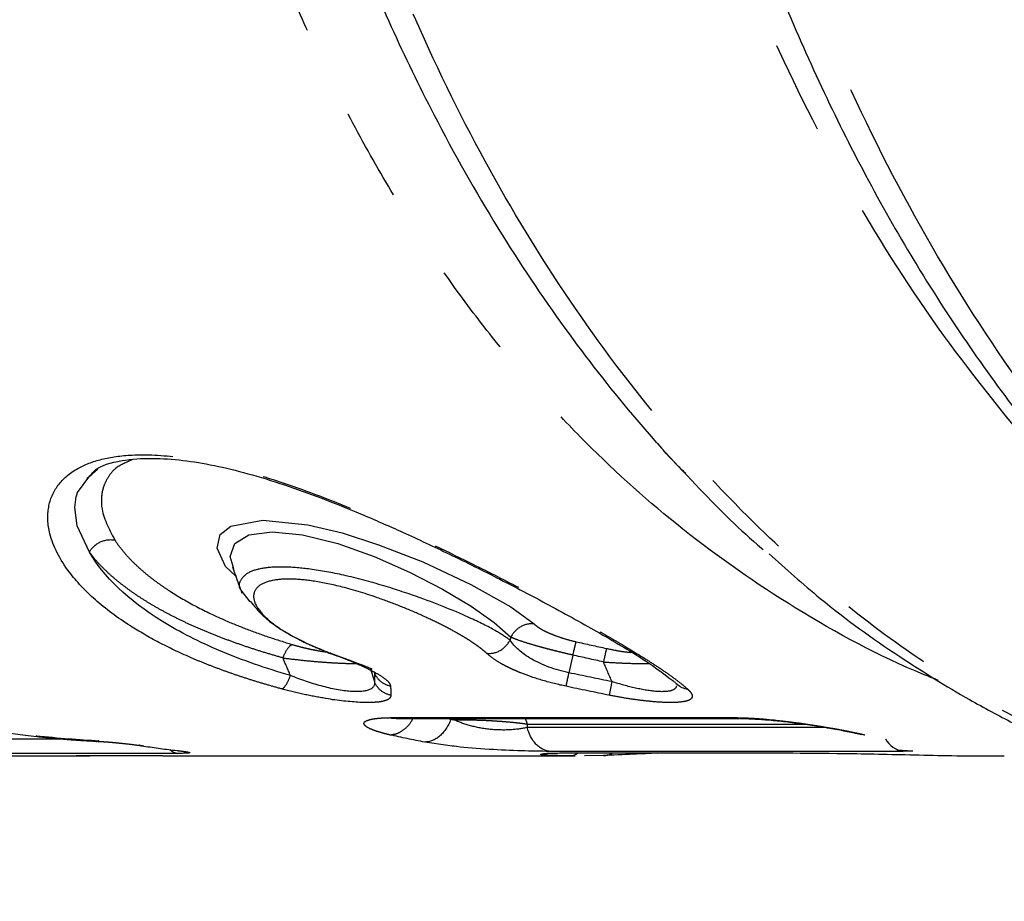
# Model space of a CAD drawing. Extents: x 18 to 414, y 16 to 232.
# Drawn here: x 135 to 148, y 17 to 30 of the extents above; entities that cross this region are included whole.
import ezdxf

# ---------------------------------------------------------------- set-up
doc = ezdxf.new("R2010")
doc.units = 0
doc.linetypes.add('PHANTOM', pattern=[12.7, 6.35, -1.27, 1.27, -1.27, 1.27, -1.27])
doc.layers.get('0').update_dxf_attribs({"linetype": 'CONTINUOUS'})

msp = doc.modelspace()

# ---------------------------------------------------------------- linework, layer by layer
at = {"color": 7, "linetype": 'CONTINUOUS'}
for p, q in [((136.036, 23.394), (135.887, 23.263)), ((137.899, 22.032), (137.89, 22.064)), ((137.995, 21.74), (138.117, 21.58)), ((143.967, 20.452), (143.964, 20.456)), ((140.161, 19.984), (144.814, 19.984)), ((146.974, 19.555), (147.192, 19.539)), ((123.29, 19.471), (135.928, 19.471)), ((135.932, 19.479), (136.563, 19.479)), ((136.462, 19.479), (136.125, 19.472)), ((137.162, 19.472), (137.441, 19.473)), ((137.441, 19.471), (142.573, 19.471)), ((142.474, 19.512), (145.501, 19.512)), ((142.573, 19.473), (142.476, 19.472)), ((142.958, 19.478), (142.697, 19.475)), ((143.7, 19.51), (143.752, 19.512))]:
    msp.add_line(p, q, dxfattribs=at)
at = {"color": 8, "linetype": 'PHANTOM'}
for p, q in [((142.537, 20.851), (142.486, 20.609)), ((139.763, 20.672), (139.824, 20.488)), ((140.085, 19.996), (144.738, 19.996)), ((140.085, 19.996), (140.161, 19.989)), ((140.87, 19.971), (140.806, 19.984)), ((144.738, 19.996), (144.833, 19.987)), ((141.914, 19.904), (145.723, 19.904)), ((141.914, 19.904), (141.915, 19.861)), ((145.995, 19.861), (141.915, 19.861)), ((135.685, 19.703), (133.946, 19.703)), ((140.829, 19.616), (140.513, 19.661)), ((137.135, 19.506), (132.959, 19.506)), ((135.926, 19.479), (136.55, 19.479)), ((135.926, 19.479), (135.932, 19.479)), ((147.06, 19.534), (142.221, 19.534)), ((142.476, 19.513), (145.456, 19.513)), ((147.192, 19.537), (147.06, 19.534))]:
    msp.add_line(p, q, dxfattribs=at)
at = {"color": 8, "linetype": 'PHANTOM', "flags": 128}
for points in [[(135.922, 22.259), (135.753, 22.62), (135.722, 22.87), (135.742, 23.017), (135.753, 23.056), (135.757, 23.067), (135.758, 23.071), (135.759, 23.072), (135.759, 23.073), (135.759, 23.073), (135.759, 23.073), (135.759, 23.073), (135.759, 23.073), (135.759, 23.073), (135.759, 23.073), (135.759, 23.073), (135.928, 23.301)], [(137.926, 21.93), (137.783, 22.062), (137.669, 22.315), (137.713, 22.498), (137.86, 22.616), (138.296, 22.698), (138.912, 22.634), (139.382, 22.521), (139.881, 22.361), (140.487, 22.125), (141.143, 21.818), (141.691, 21.51), (142.009, 21.276), (142.009, 21.276)], [(137.89, 22.064), (137.851, 22.198), (137.911, 22.375), (138.103, 22.495), (138.422, 22.538), (138.841, 22.495), (139.321, 22.375), (139.819, 22.198), (140.305, 21.985), (140.753, 21.754), (141.146, 21.52), (141.464, 21.297), (141.689, 21.095), (141.689, 21.095)]]:
    msp.add_lwpolyline(points, dxfattribs=at)
at = {"color": 7, "linetype": 'CONTINUOUS'}
for centre, radius, start, end in [((198.218, 9.59), 56.21, 168.8204, 169.0142), ((147.116, 19.868), 0.339, 208.4436, 260.4395), ((137.153, 19.683), 0.178, 223.4523, 264.0366)]:
    msp.add_arc(centre, radius, start, end, dxfattribs=at)
at = {"color": 8, "linetype": 'PHANTOM'}
for points, knots in [([(160.599, 17.512), (160.202, 17.517), (159.143, 17.529), (157.439, 17.906), (155.518, 18.604), (153.667, 19.621), (151.909, 20.926), (150.269, 22.508), (148.767, 24.344), (147.424, 26.41), (146.255, 28.68), (145.278, 31.124), (144.504, 33.709), (143.944, 36.402), (143.605, 39.168), (143.492, 41.971), (143.605, 44.774), (143.944, 47.54), (144.504, 50.234), (145.278, 52.819), (146.255, 55.263), (147.424, 57.532), (148.767, 59.599), (150.269, 61.435), (151.909, 63.016), (153.667, 64.322), (155.518, 65.339), (157.439, 66.036), (159.145, 66.414), (160.205, 66.426), (160.605, 66.43)], [0, 0, 0, 0, 0.022129, 0.058885, 0.09564, 0.132396, 0.169151, 0.205907, 0.242662, 0.279417, 0.316173, 0.352928, 0.389684, 0.426439, 0.463195, 0.49995, 0.536705, 0.573461, 0.610216, 0.646972, 0.683727, 0.720482, 0.757238, 0.793993, 0.830749, 0.867504, 0.90426, 0.941015, 0.97777, 1, 1, 1, 1]), ([(150.5, 22.039), (150.399, 22.12), (149.766, 22.626), (148.704, 23.795), (147.345, 25.535), (146.14, 27.497), (145.092, 29.629), (144.217, 31.912), (143.525, 34.318), (143.028, 36.817), (142.714, 39.378), (142.675, 41.107), (142.656, 41.971)], [0, 0, 0, 0, 0.020744, 0.12955, 0.238356, 0.347163, 0.455969, 0.564775, 0.673581, 0.782388, 0.891194, 1, 1, 1, 1]), ([(147.545, 20.503), (147.475, 20.531), (146.801, 20.797), (145.607, 21.44), (144.062, 22.512), (142.926, 23.528), (142.1, 24.398), (141.501, 25.104), (140.906, 25.885), (140.323, 26.746), (139.757, 27.689), (139.251, 28.646), (138.802, 29.607), (138.409, 30.558), (138.042, 31.57), (137.706, 32.644), (137.405, 33.778), (137.123, 35.079), (136.87, 36.616), (136.691, 38.345), (136.606, 40.137), (136.634, 41.314), (136.647, 41.903)], [0, 0, 0, 0, 0.01013, 0.098316, 0.180447, 0.256538, 0.293284, 0.331809, 0.372116, 0.414208, 0.458086, 0.503754, 0.54183, 0.581208, 0.62189, 0.663875, 0.707166, 0.751761, 0.809668, 0.875713, 0.937855, 1, 1, 1, 1]), ([(154.49, 18.491), (154.017, 18.5), (152.981, 18.518), (151.413, 18.842), (149.903, 19.351), (148.545, 20), (147.32, 20.743), (146.141, 21.623), (144.891, 22.746), (143.602, 24.159), (142.321, 25.903), (141.178, 27.83), (140.188, 29.919), (139.36, 32.145), (138.705, 34.483), (138.233, 36.907), (137.933, 39.389), (137.893, 41.063), (137.873, 41.9)], [0, 0, 0, 0, 0.054462, 0.119319, 0.181971, 0.233106, 0.284241, 0.335376, 0.38651, 0.454676, 0.522841, 0.591007, 0.659172, 0.727338, 0.795503, 0.863669, 0.931834, 1, 1, 1, 1]), ([(138.559, 20.387), (138.495, 20.405), (138.367, 20.44), (138.18, 20.496), (137.997, 20.555), (137.817, 20.617), (137.642, 20.681), (137.471, 20.748), (137.206, 20.859), (136.864, 21.023), (136.413, 21.283), (135.981, 21.605), (135.581, 22.033), (135.359, 22.471), (135.339, 22.874), (135.468, 23.182), (135.725, 23.403), (136.075, 23.54), (136.535, 23.605), (137.142, 23.575), (137.838, 23.434), (138.52, 23.231), (139.237, 22.971), (140.123, 22.599), (141.011, 22.178), (141.735, 21.81), (142.237, 21.544), (142.69, 21.296), (143.139, 21.041), (143.485, 20.831), (143.72, 20.678), (143.873, 20.573), (144.005, 20.475), (144.074, 20.416), (144.108, 20.387)], [0, 0, 0, 0, 0.0106, 0.021176, 0.031748, 0.042335, 0.052958, 0.063637, 0.074392, 0.104241, 0.134487, 0.179551, 0.225033, 0.288106, 0.334607, 0.378159, 0.420171, 0.455117, 0.489384, 0.534159, 0.578557, 0.613367, 0.649112, 0.696765, 0.75918, 0.799657, 0.827967, 0.85603, 0.893056, 0.929526, 0.947342, 0.964966, 0.982488, 1, 1, 1, 1]), ([(136.504, 23.52), (136.422, 23.485), (136.282, 23.425), (136.181, 23.293), (136.123, 23.183), (136.094, 23.078), (136.084, 22.979), (136.091, 22.768), (136.19, 22.577), (136.27, 22.424)], [0, 0, 0, 0, 0.1702922, 0.2907026, 0.4025753, 0.4852254, 0.5687602, 0.6534851, 1, 1, 1, 1]), ([(135.922, 22.259), (135.952, 22.313), (136.006, 22.367), (136.138, 22.429), (136.211, 22.436), (136.27, 22.424)], [0, 0, 0, 0, 0.5, 0.5, 1, 1, 1, 1]), ([(136.27, 22.424), (136.29, 22.394), (136.332, 22.334), (136.405, 22.244), (136.486, 22.155), (136.577, 22.067), (136.676, 21.979), (136.783, 21.893), (136.9, 21.808), (137.091, 21.679), (137.377, 21.513), (137.738, 21.341), (138.077, 21.203), (138.38, 21.094), (138.591, 21.029), (138.697, 20.996)], [0, 0, 0, 0, 0.056116, 0.111738, 0.166981, 0.221961, 0.276799, 0.331613, 0.386524, 0.441652, 0.584552, 0.725852, 0.818099, 0.909255, 1, 1, 1, 1]), ([(138.674, 20.572), (138.336, 20.67), (138.015, 20.781), (137.427, 21.028), (137.159, 21.164), (136.452, 21.601), (136.112, 21.93), (135.922, 22.259)], [0, 0, 0, 0, 0.25, 0.25, 0.5, 0.5, 1, 1, 1, 1]), ([(138.571, 20.812), (138.505, 20.831), (138.372, 20.869), (138.177, 20.93), (137.986, 20.994), (137.8, 21.061), (137.618, 21.131), (137.442, 21.204), (137.272, 21.279), (137.109, 21.358), (136.952, 21.439), (136.803, 21.523), (136.661, 21.609), (136.527, 21.698), (136.402, 21.788), (136.286, 21.88), (136.179, 21.973), (136.083, 22.068), (135.995, 22.163), (135.946, 22.227), (135.922, 22.259)], [0, 0, 0, 0, 0.052536, 0.105441, 0.158715, 0.212352, 0.266344, 0.320675, 0.375337, 0.430342, 0.485697, 0.541405, 0.597468, 0.65389, 0.710671, 0.767813, 0.825315, 0.883177, 0.941404, 1, 1, 1, 1]), ([(141.68, 21.056), (141.623, 21.095), (141.488, 21.187), (141.098, 21.382), (140.554, 21.604), (139.941, 21.806), (139.42, 21.946), (138.958, 22.031), (138.591, 22.062), (138.305, 22.048), (138.087, 21.988), (137.987, 21.881), (137.955, 21.793), (137.995, 21.741), (137.995, 21.74)], [0, 0, 0, 0, 0.071415, 0.169163, 0.316396, 0.410042, 0.510375, 0.598942, 0.67468, 0.74916, 0.828023, 0.915502, 0.99853, 1, 1, 1, 1]), ([(141.358, 20.877), (141.341, 20.892), (141.306, 20.922), (141.244, 20.97), (141.173, 21.02), (141.094, 21.071), (141.007, 21.123), (140.88, 21.195), (140.704, 21.287), (140.459, 21.402), (140.185, 21.518), (139.821, 21.655), (139.412, 21.781), (139.007, 21.866), (138.689, 21.897), (138.431, 21.882), (138.249, 21.819), (138.161, 21.71), (138.172, 21.562), (138.295, 21.393), (138.507, 21.221), (138.745, 21.083), (138.988, 20.967), (139.146, 20.907), (139.225, 20.877)], [0, 0, 0, 0, 0.02032, 0.040502, 0.0606589, 0.0809043, 0.1013503, 0.1221056, 0.1634736, 0.2049448, 0.2519674, 0.2983432, 0.3750055, 0.4357486, 0.4901954, 0.5445576, 0.6065102, 0.6653659, 0.7280574, 0.8021135, 0.8613397, 0.9204455, 0.960343, 1, 1, 1, 1]), ([(142.009, 21.276), (141.953, 21.284), (141.885, 21.272), (141.765, 21.205), (141.717, 21.15), (141.689, 21.095)], [0, 0, 0, 0, 0.5, 0.5, 1, 1, 1, 1]), ([(142.009, 21.276), (142.02, 21.266), (142.042, 21.248), (142.084, 21.219), (142.132, 21.191), (142.187, 21.164), (142.258, 21.133), (142.349, 21.099), (142.462, 21.063), (142.541, 21.044), (142.581, 21.034)], [0, 0, 0, 0, 0.113131, 0.222069, 0.328003, 0.432225, 0.536088, 0.694653, 0.847068, 1, 1, 1, 1]), ([(141.358, 20.877), (141.414, 20.868), (141.483, 20.88), (141.603, 20.947), (141.652, 21.001), (141.68, 21.056)], [0, 0, 0, 0, 0.5, 0.5, 1, 1, 1, 1]), ([(142.486, 20.609), (142.295, 20.649), (142.114, 20.716), (141.837, 20.875), (141.739, 20.966), (141.68, 21.056)], [0, 0, 0, 0, 0.5, 0.5, 1, 1, 1, 1]), ([(142.537, 20.851), (142.51, 20.857), (142.454, 20.87), (142.371, 20.89), (142.289, 20.91), (142.207, 20.931), (142.128, 20.952), (142.027, 20.98), (141.909, 21.015), (141.783, 21.057), (141.721, 21.082), (141.689, 21.095)], [0, 0, 0, 0, 0.076145, 0.153536, 0.23216, 0.311909, 0.392663, 0.474486, 0.636686, 0.811855, 1, 1, 1, 1]), ([(142.581, 21.034), (142.578, 21.024), (142.573, 21.002), (142.557, 20.937), (142.547, 20.895), (142.537, 20.851)], [0, 0, 0, 0, 0.5, 0.5, 1, 1, 1, 1]), ([(138.571, 20.812), (138.589, 20.858), (138.611, 20.903), (138.657, 20.969), (138.679, 20.99), (138.697, 20.996)], [0, 0, 0, 0, 0.5, 0.5, 1, 1, 1, 1]), ([(138.697, 20.996), (138.725, 20.988), (138.779, 20.972), (138.863, 20.951), (138.944, 20.932), (139.022, 20.917), (139.095, 20.904), (139.14, 20.898), (139.162, 20.895)], [0, 0, 0, 0, 0.186113, 0.363876, 0.535368, 0.702903, 0.854046, 1, 1, 1, 1]), ([(139.225, 20.877), (139.212, 20.874), (139.194, 20.87), (139.184, 20.887), (139.181, 20.891)], [0, 0, 0, 0, 0.721341, 1, 1, 1, 1]), ([(143, 20.941), (142.997, 20.932), (142.992, 20.91), (142.978, 20.844), (142.968, 20.801), (142.958, 20.757)], [0, 0, 0, 0, 0.5, 0.5, 1, 1, 1, 1]), ([(143, 20.941), (143.052, 20.931), (143.153, 20.91), (143.27, 20.893), (143.325, 20.889), (143.339, 20.888)], [0, 0, 0, 0, 0.442945, 0.860306, 1, 1, 1, 1]), ([(138.571, 20.812), (138.652, 20.802), (138.807, 20.783), (139.034, 20.761), (139.228, 20.747), (139.391, 20.739), (139.52, 20.735), (139.577, 20.736), (139.602, 20.737)], [0, 0, 0, 0, 0.2102446, 0.4009101, 0.5712379, 0.719119, 0.88076, 1, 1, 1, 1]), ([(139.225, 20.877), (139.258, 20.864), (139.323, 20.84), (139.417, 20.804), (139.505, 20.768), (139.612, 20.722), (139.73, 20.667), (139.857, 20.601), (139.96, 20.536), (140.031, 20.474), (140.04, 20.44), (140.045, 20.424)], [0, 0, 0, 0, 0.074727, 0.147997, 0.220127, 0.291452, 0.422771, 0.550004, 0.703718, 0.851686, 1, 1, 1, 1]), ([(141.829, 20.606), (141.805, 20.616), (141.756, 20.636), (141.687, 20.667), (141.622, 20.699), (141.539, 20.745), (141.442, 20.804), (141.386, 20.852), (141.358, 20.877)], [0, 0, 0, 0, 0.114859, 0.23103, 0.349113, 0.469679, 0.73072, 1, 1, 1, 1]), ([(142.958, 20.757), (143.033, 20.752), (143.173, 20.743), (143.367, 20.737), (143.504, 20.734), (143.565, 20.737), (143.581, 20.738)], [0, 0, 0, 0, 0.321866, 0.601008, 0.89279, 1, 1, 1, 1]), ([(138.559, 20.387), (138.577, 20.394), (138.599, 20.419), (138.64, 20.487), (138.659, 20.531), (138.674, 20.572)], [0, 0, 0, 0, 0.5, 0.5, 1, 1, 1, 1]), ([(139.824, 20.488), (139.83, 20.442), (139.812, 20.403), (139.704, 20.354), (139.614, 20.345), (139.379, 20.363), (139.237, 20.39), (138.952, 20.467), (138.809, 20.517), (138.674, 20.572)], [0, 0, 0, 0, 0.25, 0.25, 0.5, 0.5, 0.75, 0.75, 1, 1, 1, 1]), ([(140.048, 20.302), (140, 20.311), (139.951, 20.333), (139.871, 20.4), (139.841, 20.444), (139.824, 20.488)], [0, 0, 0, 0, 0.5, 0.5, 1, 1, 1, 1]), ([(140.045, 20.424), (139.998, 20.433), (139.95, 20.456), (139.871, 20.521), (139.842, 20.564), (139.825, 20.609)], [0, 0, 0, 0, 0.5, 0.5, 1, 1, 1, 1]), ([(142.447, 20.424), (142.449, 20.434), (142.454, 20.457), (142.468, 20.524), (142.477, 20.566), (142.486, 20.609)], [0, 0, 0, 0, 0.5, 0.5, 1, 1, 1, 1]), ([(143.958, 20.429), (143.953, 20.4), (143.929, 20.377), (143.837, 20.351), (143.768, 20.347), (143.6, 20.36), (143.501, 20.376), (143.292, 20.423), (143.183, 20.453), (143.075, 20.488)], [0, 0, 0, 0, 0.25, 0.25, 0.5, 0.5, 0.75, 0.75, 1, 1, 1, 1]), ([(139.153, 20.258), (139.056, 20.275), (138.854, 20.311), (138.66, 20.361), (138.559, 20.387)], [0, 0, 0, 0, 0.481381, 1, 1, 1, 1]), ([(144.108, 20.387), (144.12, 20.376), (144.142, 20.355), (144.163, 20.326), (144.174, 20.3), (144.174, 20.277), (144.158, 20.249), (144.106, 20.22), (143.983, 20.202), (143.812, 20.2), (143.619, 20.214), (143.424, 20.236), (143.235, 20.264), (143.105, 20.289), (143.038, 20.302)], [0, 0, 0, 0, 0.059398, 0.116689, 0.172276, 0.226598, 0.280129, 0.397745, 0.511586, 0.622111, 0.734611, 0.819754, 0.90751, 1, 1, 1, 1]), ([(140.048, 20.302), (140.048, 20.294), (140.046, 20.279), (140.032, 20.259), (140.009, 20.242), (139.976, 20.228), (139.931, 20.216), (139.874, 20.207), (139.824, 20.204), (139.799, 20.203)], [0, 0, 0, 0, 0.148266, 0.291255, 0.430064, 0.565886, 0.699999, 0.851934, 1, 1, 1, 1]), ([(140.034, 19.76), (140.011, 19.765), (139.966, 19.776), (139.906, 19.792), (139.853, 19.809), (139.806, 19.825), (139.746, 19.85), (139.692, 19.882), (139.672, 19.919), (139.7, 19.951), (139.771, 19.973), (139.863, 19.987), (139.963, 19.994), (140.044, 19.995), (140.085, 19.996)], [0, 0, 0, 0, 0.049419, 0.098214, 0.146683, 0.195132, 0.243866, 0.36425, 0.48497, 0.609343, 0.735353, 0.823222, 0.910942, 1, 1, 1, 1]), ([(140.034, 19.76), (140.069, 19.764), (140.141, 19.772), (140.245, 19.842), (140.318, 19.916), (140.346, 19.972), (140.352, 19.984)], [0, 0, 0, 0, 0.300011, 0.609268, 0.913852, 1, 1, 1, 1]), ([(140.87, 19.971), (140.837, 19.885), (140.783, 19.801), (140.653, 19.689), (140.579, 19.661), (140.513, 19.661)], [0, 0, 0, 0, 0.5, 0.5, 1, 1, 1, 1]), ([(141.914, 19.904), (141.894, 19.907), (141.854, 19.913), (141.788, 19.92), (141.719, 19.928), (141.649, 19.934), (141.577, 19.94), (141.504, 19.945), (141.4, 19.952), (141.258, 19.958), (141.082, 19.962), (140.978, 19.961), (140.925, 19.961)], [0, 0, 0, 0, 0.074873, 0.148559, 0.220912, 0.291851, 0.361423, 0.429602, 0.496265, 0.654631, 0.822896, 1, 1, 1, 1]), ([(141.915, 19.861), (141.85, 19.846), (141.774, 19.834), (141.607, 19.824), (141.515, 19.825), (141.331, 19.842), (141.24, 19.858), (141.07, 19.902), (140.993, 19.929), (140.925, 19.961)], [0, 0, 0, 0, 0.25, 0.25, 0.5, 0.5, 0.75, 0.75, 1, 1, 1, 1]), ([(141.882, 19.984), (141.884, 19.982), (141.899, 19.96), (141.907, 19.931), (141.914, 19.904)], [0, 0, 0, 0, 0.094212, 1, 1, 1, 1]), ([(144.738, 19.996), (144.764, 19.995), (144.816, 19.995), (144.899, 19.992), (144.987, 19.988), (145.078, 19.982), (145.218, 19.971), (145.412, 19.951), (145.66, 19.919), (145.904, 19.882), (146.111, 19.847), (146.281, 19.815), (146.417, 19.787), (146.497, 19.769), (146.537, 19.76)], [0, 0, 0, 0, 0.05338, 0.106088, 0.158435, 0.210738, 0.263315, 0.3894, 0.513863, 0.634694, 0.754998, 0.836367, 0.917553, 1, 1, 1, 1]), ([(142.221, 19.534), (142.156, 19.541), (142.088, 19.575), (141.977, 19.694), (141.936, 19.777), (141.915, 19.861)], [0, 0, 0, 0, 0.5, 0.5, 1, 1, 1, 1]), ([(135.201, 19.738), (135.248, 19.733), (135.342, 19.723), (135.482, 19.71), (135.617, 19.698), (135.749, 19.688), (135.877, 19.68), (135.959, 19.676), (136, 19.674)], [0, 0, 0, 0, 0.173419, 0.342748, 0.508992, 0.673212, 0.836508, 1, 1, 1, 1]), ([(136, 19.674), (136.015, 19.67), (136.031, 19.666), (136.047, 19.681), (136.05, 19.683)], [0, 0, 0, 0, 0.869668, 1, 1, 1, 1]), ([(136, 19.674), (136.023, 19.672), (136.068, 19.67), (136.14, 19.665), (136.212, 19.66), (136.285, 19.653), (136.392, 19.642), (136.532, 19.627), (136.622, 19.613), (136.667, 19.607)], [0, 0, 0, 0, 0.105102, 0.207142, 0.30767, 0.408309, 0.510677, 0.755108, 1, 1, 1, 1]), ([(136.667, 19.607), (136.646, 19.607), (136.623, 19.607), (136.604, 19.621), (136.603, 19.622)], [0, 0, 0, 0, 0.955297, 1, 1, 1, 1]), ([(137.122, 19.545), (137.142, 19.543), (137.181, 19.538), (137.227, 19.532), (137.263, 19.527), (137.287, 19.522), (137.297, 19.518), (137.3, 19.515), (137.296, 19.513), (137.294, 19.513)], [0, 0, 0, 0, 0.167478, 0.327028, 0.481623, 0.634523, 0.789097, 0.895122, 1, 1, 1, 1]), ([(135.753, 19.474), (135.747, 19.474), (135.735, 19.476), (135.767, 19.477), (135.829, 19.478), (135.894, 19.479), (135.926, 19.479)], [0, 0, 0, 0, 0.205289, 0.477911, 0.733606, 1, 1, 1, 1]), ([(135.928, 19.471), (135.917, 19.471), (135.899, 19.471), (135.887, 19.471), (135.882, 19.471)], [0, 0, 0, 0, 0.633613, 1, 1, 1, 1]), ([(136.55, 19.479), (136.57, 19.479), (136.611, 19.479), (136.681, 19.478), (136.756, 19.477), (136.861, 19.476), (137.002, 19.474), (137.108, 19.473), (137.162, 19.472)], [0, 0, 0, 0, 0.127491, 0.251327, 0.374181, 0.49879, 0.747314, 1, 1, 1, 1]), ([(142.106, 19.495), (142.122, 19.5), (142.158, 19.51), (142.367, 19.512), (142.476, 19.513)], [0, 0, 0, 0, 0.476635, 1, 1, 1, 1]), ([(142.476, 19.472), (142.513, 19.473), (142.559, 19.476), (142.599, 19.506), (142.607, 19.512)], [0, 0, 0, 0, 0.783522, 1, 1, 1, 1]), ([(142.958, 19.478), (142.994, 19.479), (143.036, 19.481), (143.073, 19.508), (143.079, 19.512)], [0, 0, 0, 0, 0.8398143, 1, 1, 1, 1])]:
    msp.add_open_spline(points, degree=3, knots=knots, dxfattribs=at)
at = {"color": 7, "linetype": 'CONTINUOUS'}
for points, knots in [([(137.439, 41.901), (137.452, 41.25), (137.479, 39.977), (137.658, 38.123), (137.918, 36.378), (138.245, 34.794), (138.621, 33.342), (139.039, 31.997), (139.514, 30.694), (140.045, 29.438), (140.7, 28.087), (141.486, 26.697), (142.401, 25.33), (143.327, 24.141), (144.234, 23.154), (144.836, 22.551), (145.135, 22.303), (145.142, 22.297)], [0, 0, 0, 0, 0.0836202, 0.1634924, 0.2395972, 0.3119196, 0.3746933, 0.4373456, 0.4998729, 0.5622708, 0.6245367, 0.7096485, 0.7900381, 0.8656953, 0.9366122, 0.9984863, 1, 1, 1, 1]), ([(144.138, 33.668), (144.153, 33.606), (144.275, 33.103), (144.556, 32.175), (144.988, 30.888), (145.486, 29.622), (146.042, 28.384), (146.658, 27.183), (147.33, 26.026), (148.058, 24.92), (148.84, 23.87), (149.672, 22.883), (150.553, 21.964), (151.48, 21.117), (152.45, 20.347), (153.46, 19.659), (154.508, 19.057), (155.589, 18.545), (156.701, 18.127), (157.841, 17.804), (159.003, 17.589), (159.965, 17.481), (160.537, 17.484), (160.714, 17.486)], [0, 0, 0, 0, 0.00664, 0.054019, 0.102234, 0.151113, 0.200531, 0.250391, 0.30062, 0.351162, 0.401976, 0.453029, 0.504298, 0.555767, 0.607429, 0.659284, 0.71134, 0.763621, 0.816161, 0.869011, 0.922237, 0.975921, 1, 1, 1, 1]), ([(144.085, 23.333), (144.041, 23.376), (143.875, 23.537), (143.715, 23.725), (143.598, 23.862)], [0, 0, 0, 0, 0.268164, 1, 1, 1, 1]), ([(135.934, 23.298), (135.955, 23.328), (136.029, 23.432), (136.322, 23.516), (136.74, 23.552), (137.318, 23.515), (138.094, 23.352), (138.936, 23.066), (139.65, 22.779), (140.237, 22.522), (140.88, 22.22), (141.574, 21.874), (142.293, 21.496), (142.989, 21.108), (143.621, 20.728), (143.874, 20.528), (144.004, 20.424)], [0, 0, 0, 0, 0.031421, 0.110979, 0.174689, 0.223262, 0.315099, 0.411175, 0.460873, 0.515, 0.576819, 0.646337, 0.723526, 0.808313, 0.900552, 1, 1, 1, 1]), ([(145.224, 22.237), (145.455, 22.029), (146.031, 21.513), (146.951, 20.856), (147.84, 20.305), (148.584, 19.906), (149.257, 19.587), (149.991, 19.287), (150.845, 18.997), (151.871, 18.731), (153.105, 18.516), (154, 18.491), (154.467, 18.478)], [0, 0, 0, 0, 0.0858129, 0.2132593, 0.3207404, 0.3868858, 0.4589497, 0.5393466, 0.6216922, 0.7277913, 0.8576588, 1, 1, 1, 1]), ([(137.879, 22.059), (137.893, 22.022), (137.936, 21.901), (137.98, 21.78), (138.01, 21.697)], [0, 0, 0, 0, 0.311468, 1, 1, 1, 1]), ([(138.124, 21.588), (138.178, 21.52), (138.308, 21.355), (138.69, 21.1), (139.044, 20.948), (139.218, 20.874)], [0, 0, 0, 0, 0.2630625, 0.636097, 1, 1, 1, 1]), ([(139.209, 20.878), (139.277, 20.854), (139.424, 20.804), (139.605, 20.737), (139.741, 20.682), (139.776, 20.667), (139.791, 20.66)], [0, 0, 0, 0, 0.245163, 0.526326, 0.795733, 1, 1, 1, 1]), ([(142.447, 20.424), (142.42, 20.43), (142.366, 20.441), (142.287, 20.461), (142.208, 20.481), (142.102, 20.511), (141.971, 20.552), (141.877, 20.588), (141.829, 20.606)], [0, 0, 0, 0, 0.120682, 0.241203, 0.362258, 0.484537, 0.739944, 1, 1, 1, 1]), ([(143.966, 20.453), (143.987, 20.436), (144.029, 20.404), (144.082, 20.392), (144.108, 20.387)], [0, 0, 0, 0, 0.4951208, 1, 1, 1, 1]), ([(139.799, 20.203), (139.743, 20.202), (139.629, 20.201), (139.405, 20.221), (139.24, 20.241), (139.155, 20.257), (139.153, 20.258)], [0, 0, 0, 0, 0.321745, 0.652995, 0.995468, 1, 1, 1, 1]), ([(140.042, 19.994), (140.045, 19.992), (140.053, 19.986), (140.101, 19.986), (140.157, 19.985), (140.186, 19.985)], [0, 0, 0, 0, 0.289337, 0.626554, 1, 1, 1, 1]), ([(144.825, 19.985), (144.934, 19.981), (145.1, 19.976), (145.392, 19.948), (145.629, 19.919), (145.875, 19.883), (146.111, 19.843), (146.327, 19.801), (146.438, 19.776), (146.493, 19.764)], [0, 0, 0, 0, 0.240454, 0.364296, 0.490022, 0.617322, 0.745447, 0.873322, 1, 1, 1, 1]), ([(134.445, 19.843), (134.478, 19.838), (134.546, 19.825), (134.657, 19.808), (134.778, 19.791), (134.909, 19.773), (135.051, 19.755), (135.15, 19.744), (135.201, 19.738)], [0, 0, 0, 0, 0.13733, 0.285495, 0.445279, 0.617306, 0.802079, 1, 1, 1, 1]), ([(135.195, 19.748), (135.344, 19.733), (135.641, 19.703), (135.917, 19.688), (136.054, 19.68)], [0, 0, 0, 0, 0.5004165, 1, 1, 1, 1]), ([(135.201, 19.738), (135.2, 19.735), (135.199, 19.732), (135.2, 19.747), (135.201, 19.749)], [0, 0, 0, 0, 0.858652, 1, 1, 1, 1]), ([(142.221, 19.534), (142.096, 19.535), (141.855, 19.537), (141.391, 19.56), (141.027, 19.586), (140.867, 19.61), (140.829, 19.616)], [0, 0, 0, 0, 0.309941, 0.603089, 0.906923, 1, 1, 1, 1]), ([(135.753, 19.475), (135.758, 19.474), (135.773, 19.473), (135.792, 19.476), (135.806, 19.478)], [0, 0, 0, 0, 0.287024, 1, 1, 1, 1]), ([(135.882, 19.471), (135.856, 19.472), (135.799, 19.472), (135.758, 19.473), (135.754, 19.474), (135.753, 19.474)], [0, 0, 0, 0, 0.409722, 0.886791, 1, 1, 1, 1]), ([(136.125, 19.472), (136.082, 19.472), (136.01, 19.471), (135.952, 19.471), (135.928, 19.471)], [0, 0, 0, 0, 0.599238, 1, 1, 1, 1]), ([(137.294, 19.513), (137.291, 19.512), (137.285, 19.511), (137.262, 19.509), (137.218, 19.507), (137.163, 19.506), (137.135, 19.506)], [0, 0, 0, 0, 0.153641, 0.309127, 0.650435, 1, 1, 1, 1]), ([(142.476, 19.472), (142.375, 19.474), (142.178, 19.478), (142.072, 19.49), (142.105, 19.495), (142.106, 19.495)], [0, 0, 0, 0, 0.508725, 0.985207, 1, 1, 1, 1]), ([(143.7, 19.51), (143.588, 19.505), (143.306, 19.492), (143.088, 19.483), (142.958, 19.478)], [0, 0, 0, 0, 0.401452, 1, 1, 1, 1]), ([(145.456, 19.513), (145.713, 19.511), (146.233, 19.508), (147.206, 19.487), (147.972, 19.468), (148.377, 19.473), (148.444, 19.474)], [0, 0, 0, 0, 0.308082, 0.621783, 0.937307, 1, 1, 1, 1])]:
    msp.add_open_spline(points, degree=3, knots=knots, dxfattribs=at)
at = {"color": 8, "linetype": 'PHANTOM'}
for points in [[(141.689, 21.095), (141.686, 21.082), (141.683, 21.069), (141.68, 21.056)], [(142.581, 21.034), (142.72, 21.003), (142.86, 20.972), (143, 20.941)], [(138.674, 20.572), (138.64, 20.653), (138.605, 20.732), (138.571, 20.812)], [(142.958, 20.757), (142.818, 20.788), (142.677, 20.82), (142.537, 20.851)], [(143.075, 20.488), (143.036, 20.578), (142.997, 20.667), (142.958, 20.757)], [(139.825, 20.609), (139.825, 20.567), (139.824, 20.527), (139.824, 20.488)], [(143.075, 20.488), (142.878, 20.527), (142.682, 20.567), (142.486, 20.609)], [(140.045, 20.424), (140.046, 20.382), (140.047, 20.341), (140.048, 20.302)], [(143.038, 20.302), (142.841, 20.341), (142.644, 20.382), (142.447, 20.424)], [(140.925, 19.961), (140.906, 19.964), (140.888, 19.967), (140.87, 19.971)], [(140.513, 19.661), (140.353, 19.69), (140.193, 19.724), (140.034, 19.76)], [(136.667, 19.607), (136.819, 19.583), (136.97, 19.563), (137.122, 19.545)]]:
    msp.add_open_spline(points, degree=3, dxfattribs=at)

doc.saveas('drawing.dxf')
